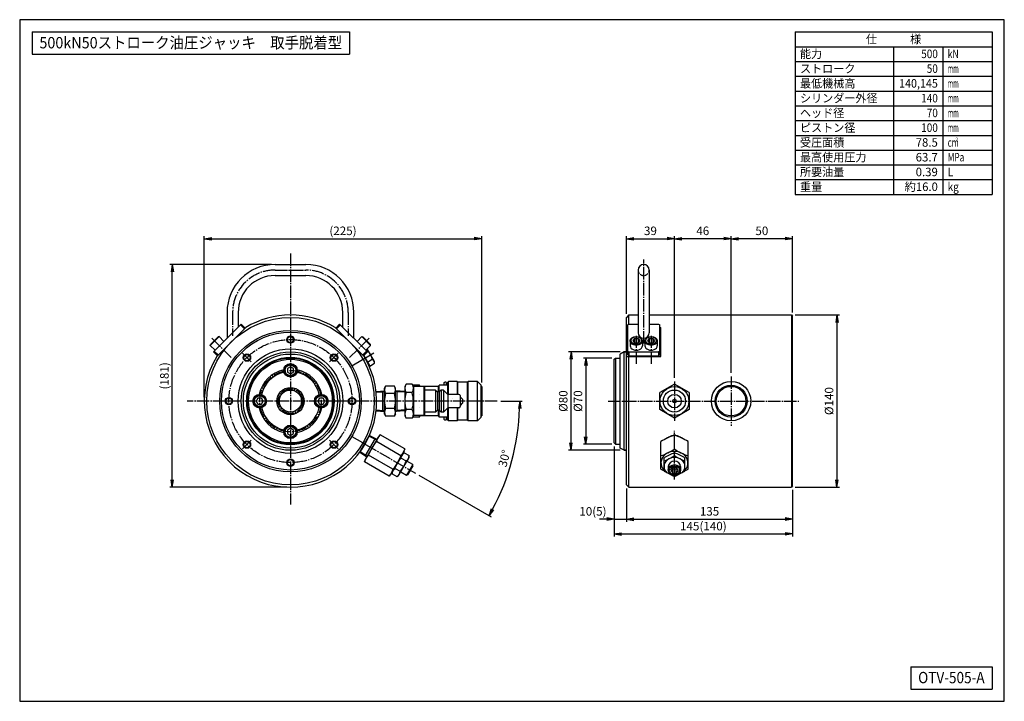
# Model space of a CAD drawing. Extents: x 20 to 820, y 20 to 574.
import ezdxf
from ezdxf.enums import TextEntityAlignment as Align

# ---------------------------------------------------------------- set-up
doc = ezdxf.new("R2010")
doc.units = 0
for name, pattern in [('EXLTYPE0', [4, 3, -1]), ('EXLTYPE2', [13, 10, -1, 1, -1]), ('EXLTYPE6', [13, 10, -1, 1, -1])]:
    doc.linetypes.add(name, pattern=pattern)
doc.layers.get('0').update_dxf_attribs({"linetype": 'CONTINUOUS'})
doc.layers.get('DEFPOINTS').update_dxf_attribs({"linetype": 'CONTINUOUS'})
doc.layers.add('図面枠', color=7, linetype='CONTINUOUS')
doc.layers.add('Ｓ_１_１', color=7, linetype='CONTINUOUS')
doc.styles.add('EXCADDIM1', font='msgothic.ttc')
doc.styles.add('EXCADTTF1', font='msgothic.ttc')
doc.styles.get("Standard").update_dxf_attribs({"font": 'monotxt', "bigfont": 'extfont'})
doc.dimstyles.new('ISO-25', dxfattribs={"dimtxt": 2.5, "dimasz": 2.5, "dimexe": 1.25, "dimexo": 0.625, "dimtad": 1, "dimtxsty": 'STANDARD', "dimcen": 2.5, "dimazin": 3, "dimtfac": 1, "dimtmove": 0, "dimatfit": 3})

# ---------------------------------------------------------------- blocks, each defined once
blk = doc.blocks.new('EX_NORM')
at = {"color": 0, "linetype": 'CONTINUOUS'}
for q in [(-1, 0.17), (-1, 0), (-1, -0.17)]:
    blk.add_line((0, 0), q, dxfattribs=at)
blk = doc.blocks.new('*D15')
at = {"layer": 'DEFPOINTS', "color": 0}
for p in [(502.999985, 230), (512.999985, 196.000003), (512.999985, 168)]:
    blk.add_point(p, dxfattribs=at)
at = {"layer": 'Ｓ_１_１', "color": 2, "linetype": 'CONTINUOUS'}
for p, q in [((502.999985, 227), (502.999985, 166)), ((512.999985, 193.000003), (512.999985, 166)), ((496.999985, 168), (490.999985, 168)), ((502.999985, 168), (512.999985, 168)), ((518.999985, 168), (524.999985, 168))]:
    blk.add_line(p, q, dxfattribs=at)
at = {"layer": 'Ｓ_１_１', "color": 2, "xscale": 6, "yscale": 6, "zscale": 6}
blk.add_blockref('EX_NORM', (502.999985, 168), dxfattribs=at)
at = {"layer": 'Ｓ_１_１', "color": 2, "xscale": 6, "yscale": 6, "zscale": 6, "rotation": 180}
blk.add_blockref('EX_NORM', (512.999985, 168), dxfattribs=at)
at = {"layer": 'Ｓ_１_１', "color": 2, "insert": (485.749985, 173.5), "char_height": 6.9258083, "attachment_point": 5, "style": 'EXCADDIM1'}
blk.add_mtext('10(5)', dxfattribs=at)
blk = doc.blocks.new('*D16')
at = {"layer": 'DEFPOINTS', "color": 0}
for p in [(513, 196), (648, 195), (648, 168)]:
    blk.add_point(p, dxfattribs=at)
at = {"layer": 'Ｓ_１_１', "color": 2, "linetype": 'CONTINUOUS'}
for p, q in [((513, 193), (513, 166)), ((648, 192), (648, 166)), ((519, 168), (642, 168))]:
    blk.add_line(p, q, dxfattribs=at)
at = {"layer": 'Ｓ_１_１', "color": 2, "xscale": 6, "yscale": 6, "zscale": 6, "rotation": 180}
blk.add_blockref('EX_NORM', (513, 168), dxfattribs=at)
at = {"layer": 'Ｓ_１_１', "color": 2, "xscale": 6, "yscale": 6, "zscale": 6}
blk.add_blockref('EX_NORM', (648, 168), dxfattribs=at)
at = {"layer": 'Ｓ_１_１', "color": 2, "insert": (580.5, 173.5), "char_height": 6.926, "attachment_point": 5, "style": 'EXCADDIM1'}
blk.add_mtext('135', dxfattribs=at)
blk = doc.blocks.new('*D17')
at = {"layer": 'DEFPOINTS', "color": 0}
for p in [(503, 230), (648, 195), (648, 156)]:
    blk.add_point(p, dxfattribs=at)
at = {"layer": 'Ｓ_１_１', "color": 2, "linetype": 'CONTINUOUS'}
for p, q in [((503, 227), (503, 154)), ((648, 192), (648, 154)), ((509, 156), (642, 156))]:
    blk.add_line(p, q, dxfattribs=at)
at = {"layer": 'Ｓ_１_１', "color": 2, "xscale": 6, "yscale": 6, "zscale": 6, "rotation": 180}
blk.add_blockref('EX_NORM', (503, 156), dxfattribs=at)
at = {"layer": 'Ｓ_１_１', "color": 2, "xscale": 6, "yscale": 6, "zscale": 6}
blk.add_blockref('EX_NORM', (648, 156), dxfattribs=at)
at = {"layer": 'Ｓ_１_１', "color": 2, "insert": (575.5, 161.5), "char_height": 6.926, "attachment_point": 5, "style": 'EXCADDIM1'}
blk.add_mtext('145(140)', dxfattribs=at)
blk = doc.blocks.new('*D18')
at = {"layer": 'DEFPOINTS', "color": 0}
for p in [(503.999985, 299), (480, 229), (503.999985, 229)]:
    blk.add_point(p, dxfattribs=at)
at = {"layer": 'Ｓ_１_１', "color": 2, "linetype": 'CONTINUOUS'}
for p, q in [((500.999985, 299), (478, 299)), ((480, 293), (480, 235)), ((500.999985, 229), (478, 229))]:
    blk.add_line(p, q, dxfattribs=at)
at = {"layer": 'Ｓ_１_１', "color": 2, "xscale": 6, "yscale": 6, "zscale": 6}
for p, rotation in [((480, 299), 90), ((480, 229), 270)]:
    blk.add_blockref('EX_NORM', p, dxfattribs=dict(at, rotation=rotation))
at = {"layer": 'Ｓ_１_１', "color": 2, "insert": (474.5, 264), "char_height": 6.9258083, "attachment_point": 5, "rotation": 90, "style": 'EXCADDIM1'}
blk.add_mtext('%%c70', dxfattribs=at)
blk = doc.blocks.new('*D19')
at = {"layer": 'DEFPOINTS', "color": 0}
for p in [(468, 304), (511, 304), (511, 224)]:
    blk.add_point(p, dxfattribs=at)
at = {"layer": 'Ｓ_１_１', "color": 2, "linetype": 'CONTINUOUS'}
for p, q in [((508, 304), (466, 304)), ((468, 230), (468, 298)), ((508, 224), (466, 224))]:
    blk.add_line(p, q, dxfattribs=at)
at = {"layer": 'Ｓ_１_１', "color": 2, "xscale": 6, "yscale": 6, "zscale": 6}
for p, rotation in [((468, 304), 90), ((468, 224), 270)]:
    blk.add_blockref('EX_NORM', p, dxfattribs=dict(at, rotation=rotation))
at = {"layer": 'Ｓ_１_１', "color": 2, "insert": (462.5, 264), "char_height": 6.926, "attachment_point": 5, "rotation": 90, "style": 'EXCADDIM1'}
blk.add_mtext('%%c80', dxfattribs=at)
blk = doc.blocks.new('*D20')
at = {"layer": 'DEFPOINTS', "color": 0}
for p in [(647.000018, 334), (647.000018, 194), (684, 194)]:
    blk.add_point(p, dxfattribs=at)
at = {"layer": 'Ｓ_１_１', "color": 2, "linetype": 'CONTINUOUS'}
for p, q in [((650.000018, 334), (686, 334)), ((684, 328), (684, 200)), ((650.000018, 194), (686, 194))]:
    blk.add_line(p, q, dxfattribs=at)
at = {"layer": 'Ｓ_１_１', "color": 2, "xscale": 6, "yscale": 6, "zscale": 6}
for p, rotation in [((684, 334), 90), ((684, 194), 270)]:
    blk.add_blockref('EX_NORM', p, dxfattribs=dict(at, rotation=rotation))
at = {"layer": 'Ｓ_１_１', "color": 2, "insert": (678.5, 264), "char_height": 6.9258083, "attachment_point": 5, "rotation": 90, "style": 'EXCADDIM1'}
blk.add_mtext('%%c140', dxfattribs=at)
blk = doc.blocks.new('*D21')
at = {"layer": 'DEFPOINTS', "color": 0}
for p in [(395.36, 396), (395.36, 276), (170, 264)]:
    blk.add_point(p, dxfattribs=at)
at = {"layer": 'Ｓ_１_１', "color": 2, "linetype": 'CONTINUOUS'}
for p, q in [((170, 267), (170, 398)), ((176, 396), (389.36, 396)), ((395.36, 279), (395.36, 398))]:
    blk.add_line(p, q, dxfattribs=at)
at = {"layer": 'Ｓ_１_１', "color": 2, "xscale": 6, "yscale": 6, "zscale": 6, "rotation": 180}
blk.add_blockref('EX_NORM', (170, 396), dxfattribs=at)
at = {"layer": 'Ｓ_１_１', "color": 2, "xscale": 6, "yscale": 6, "zscale": 6}
blk.add_blockref('EX_NORM', (395.36, 396), dxfattribs=at)
at = {"layer": 'Ｓ_１_１', "color": 2, "insert": (282.68, 401.5), "char_height": 6.926, "attachment_point": 5, "style": 'EXCADDIM1'}
blk.add_mtext('(225)', dxfattribs=at)
blk = doc.blocks.new('*D22')
at = {"layer": 'DEFPOINTS', "color": 0}
for p in [(598, 396), (648, 333), (598, 284)]:
    blk.add_point(p, dxfattribs=at)
at = {"layer": 'Ｓ_１_１', "color": 2, "linetype": 'CONTINUOUS'}
for p, q in [((598, 287), (598, 398)), ((642, 396), (604, 396)), ((648, 336), (648, 398))]:
    blk.add_line(p, q, dxfattribs=at)
at = {"layer": 'Ｓ_１_１', "color": 2, "xscale": 6, "yscale": 6, "zscale": 6, "rotation": 180}
blk.add_blockref('EX_NORM', (598, 396), dxfattribs=at)
at = {"layer": 'Ｓ_１_１', "color": 2, "xscale": 6, "yscale": 6, "zscale": 6}
blk.add_blockref('EX_NORM', (648, 396), dxfattribs=at)
at = {"layer": 'Ｓ_１_１', "color": 2, "insert": (623, 401.5), "char_height": 6.926, "attachment_point": 5, "style": 'EXCADDIM1'}
blk.add_mtext('50', dxfattribs=at)
blk = doc.blocks.new('*D23')
at = {"layer": 'DEFPOINTS', "color": 0}
for p in [(551.999985, 396), (551.999985, 280), (597.999985, 284)]:
    blk.add_point(p, dxfattribs=at)
at = {"layer": 'Ｓ_１_１', "color": 2, "linetype": 'CONTINUOUS'}
for p, q in [((551.999985, 283), (551.999985, 398)), ((591.999985, 396), (557.999985, 396)), ((597.999985, 287), (597.999985, 398))]:
    blk.add_line(p, q, dxfattribs=at)
at = {"layer": 'Ｓ_１_１', "color": 2, "xscale": 6, "yscale": 6, "zscale": 6, "rotation": 180}
blk.add_blockref('EX_NORM', (551.999985, 396), dxfattribs=at)
at = {"layer": 'Ｓ_１_１', "color": 2, "xscale": 6, "yscale": 6, "zscale": 6}
blk.add_blockref('EX_NORM', (597.999985, 396), dxfattribs=at)
at = {"layer": 'Ｓ_１_１', "color": 2, "insert": (574.999985, 401.5), "char_height": 6.9258083, "attachment_point": 5, "style": 'EXCADDIM1'}
blk.add_mtext('46', dxfattribs=at)
blk = doc.blocks.new('*D24')
at = {"layer": 'DEFPOINTS', "color": 0}
for p in [(551.999985, 396), (512.999985, 331.999971), (551.999985, 280)]:
    blk.add_point(p, dxfattribs=at)
at = {"layer": 'Ｓ_１_１', "color": 2, "linetype": 'CONTINUOUS'}
for p, q in [((512.999985, 334.999971), (512.999985, 398)), ((518.999985, 396), (545.999985, 396)), ((551.999985, 283), (551.999985, 398))]:
    blk.add_line(p, q, dxfattribs=at)
at = {"layer": 'Ｓ_１_１', "color": 2, "xscale": 6, "yscale": 6, "zscale": 6, "rotation": 180}
blk.add_blockref('EX_NORM', (512.999985, 396), dxfattribs=at)
at = {"layer": 'Ｓ_１_１', "color": 2, "xscale": 6, "yscale": 6, "zscale": 6}
blk.add_blockref('EX_NORM', (551.999985, 396), dxfattribs=at)
at = {"layer": 'Ｓ_１_１', "color": 2, "insert": (532.499985, 401.5), "char_height": 6.9258083, "attachment_point": 5, "style": 'EXCADDIM1'}
blk.add_mtext('39', dxfattribs=at)
blk = doc.blocks.new('*D25')
at = {"layer": 'DEFPOINTS', "color": 0}
for p in [(144, 375.03), (227.5, 375.03), (240, 194)]:
    blk.add_point(p, dxfattribs=at)
at = {"layer": 'Ｓ_１_１', "color": 2, "linetype": 'CONTINUOUS'}
for p, q in [((224.5, 375.03), (142, 375.03)), ((144, 200), (144, 369.03)), ((237, 194), (142, 194))]:
    blk.add_line(p, q, dxfattribs=at)
at = {"layer": 'Ｓ_１_１', "color": 2, "xscale": 6, "yscale": 6, "zscale": 6}
for p, rotation in [((144, 375.03), 90), ((144, 194), 270)]:
    blk.add_blockref('EX_NORM', p, dxfattribs=dict(at, rotation=rotation))
at = {"layer": 'Ｓ_１_１', "color": 2, "insert": (138.5, 284.52), "char_height": 6.926, "attachment_point": 5, "rotation": 90, "style": 'EXCADDIM1'}
blk.add_mtext('(181)', dxfattribs=at)
blk = doc.blocks.new('*D26')
at = {"layer": 'DEFPOINTS', "color": 0}
for p in [(240, 264), (408, 264), (341.64, 205.32), (415.06, 200.29)]:
    blk.add_point(p, dxfattribs=at)
at = {"layer": 'Ｓ_１_１', "color": 2, "linetype": 'CONTINUOUS'}
for p, q in [((411, 264), (428.29, 264)), ((344.24, 203.82), (403.06, 169.85))]:
    blk.add_line(p, q, dxfattribs=at)
blk.add_arc((240, 264), 186.29, 331.84545, 358.15455, dxfattribs=at)
at = {"layer": 'Ｓ_１_１', "color": 2, "xscale": 6, "yscale": 6, "zscale": 6}
for p, rotation in [((426.29, 264), 89.07727371340926), ((401.33, 170.85), 240.9227262865918)]:
    blk.add_blockref('EX_NORM', p, dxfattribs=dict(at, rotation=rotation))
at = {"layer": 'Ｓ_１_１', "color": 2, "insert": (414.63, 217.21), "char_height": 6.926, "attachment_point": 5, "rotation": 75, "style": 'EXCADDIM1'}
blk.add_mtext('30%%d', dxfattribs=at)

msp = doc.modelspace()

# ---------------------------------------------------------------- linework, layer by layer
at = {"layer": '図面枠', "color": 5, "linetype": 'CONTINUOUS'}
for p, q in [((820, 574), (20, 574)), ((20, 574), (20, 20)), ((820, 20), (820, 574)), ((20, 20), (820, 20))]:
    msp.add_line(p, q, dxfattribs=at)
at = {"layer": '図面枠', "color": 3, "linetype": 'CONTINUOUS'}
for p, q in [((30, 564), (30, 546)), ((30, 564), (288, 564)), ((288, 564), (288, 546)), ((650, 564), (810, 564)), ((650, 564), (650, 432)), ((810, 564), (810, 432)), ((650, 552), (810, 552)), ((30, 546), (288, 546)), ((650, 432), (810, 432)), ((744, 48), (744, 30)), ((744, 48), (810, 48)), ((810, 48), (810, 30)), ((744, 30), (810, 30))]:
    msp.add_line(p, q, dxfattribs=at)
at = {"layer": '図面枠', "color": 2, "linetype": 'CONTINUOUS'}
for p, q in [((730, 552), (730, 432)), ((770, 552), (770, 432)), ((650, 540), (810, 540)), ((650, 528), (810, 528)), ((650, 516), (810, 516)), ((650, 504), (810, 504)), ((650, 492), (810, 492)), ((650, 480), (810, 480)), ((650, 468), (810, 468)), ((650, 456), (810, 456)), ((650, 444), (810, 444))]:
    msp.add_line(p, q, dxfattribs=at)
at = {"layer": 'Ｓ_１_１', "color": 1, "linetype": 'EXLTYPE2'}
for p, q in [((240, 384), (240, 180)), ((527, 310.8), (527, 379.2)), ((227.5, 370.53), (252.5, 370.53)), ((193, 336.03), (193, 317.03)), ((287, 336.03), (287, 317.03)), ((176.007, 315.265), (191.936, 299.336)), ((303.993, 315.265), (288.064, 299.336)), ((521, 317.16), (521, 294.34)), ((533, 317.16), (533, 294.34)), ((208.18, 295.82), (201.109, 302.891)), ((271.82, 295.82), (278.891, 302.891)), ((289.796, 292.75), (307.81, 303.15)), ((408, 264), (156, 264)), ((498.219, 264), (653, 264)), ((208.18, 232.18), (201.109, 225.109)), ((271.82, 232.18), (278.891, 225.109)), ((289.796, 235.25), (341.639, 205.319)), ((552, 200.4), (552, 239.72))]:
    msp.add_line(p, q, dxfattribs=at)
at = {"layer": 'Ｓ_１_１', "color": 3, "linetype": 'CONTINUOUS'}
for p, q in [((227.5, 375.03), (252.5, 375.03)), ((522.5, 370.53), (522.5, 319.53)), ((531.5, 370.53), (531.5, 319.53)), ((227.5, 366.03), (252.5, 366.03)), ((188.5, 336.03), (188.5, 315.03)), ((197.5, 336.03), (197.5, 324.03)), ((282.5, 324.03), (282.5, 336.03)), ((291.5, 315.03), (291.5, 336.03)), ((515, 334), (513, 332)), ((513, 197.221), (513, 332)), ((515, 334), (515, 334)), ((515, 326.579), (515, 334)), ((515, 334), (522.5, 334)), ((531.5, 334), (647, 334)), ((647, 334), (648, 333)), ((647, 334), (647, 194)), ((648, 195), (648, 333)), ((200.048, 326.579), (177.421, 303.952)), ((203.664, 323.831), (180.169, 300.336)), ((199.341, 325.872), (202.523, 322.69)), ((203.23, 323.397), (200.048, 326.579)), ((299.831, 300.336), (276.336, 323.831)), ((279.952, 326.579), (276.77, 323.397)), ((280.659, 325.872), (277.477, 322.69)), ((279.952, 326.579), (302.579, 303.952)), ((513, 323.831), (514, 323.831)), ((515, 326.579), (514, 325.872)), ((514, 301.477), (514, 325.872)), ((515, 326.579), (522.5, 326.579)), ((531.5, 326.579), (539, 326.579)), ((539, 326.579), (540, 325.872)), ((540, 301.477), (540, 325.872)), ((540, 323.831), (541, 323.831)), ((541, 300.336), (541, 323.831)), ((181.947, 316.397), (174.875, 309.326)), ((181.174, 316.19), (175.083, 310.098)), ((181.947, 316.397), (181.174, 316.19)), ((181.947, 316.397), (185.906, 312.437)), ((298.053, 316.397), (294.094, 312.437)), ((305.125, 309.326), (298.053, 316.397)), ((298.053, 316.397), (298.826, 316.19)), ((304.917, 310.098), (298.826, 316.19)), ((516, 312.861), (516, 308.901)), ((519.557, 314.889), (518.113, 313.144)), ((518.113, 313.144), (519.557, 311.376)), ((519.557, 314.889), (522.443, 314.889)), ((519.557, 314.889), (519.557, 311.376)), ((522.443, 314.889), (523.887, 313.144)), ((522.443, 314.889), (522.443, 311.376)), ((523.887, 313.144), (522.443, 311.376)), ((526, 312.861), (526, 308.901)), ((528, 312.861), (528, 308.901)), ((531.557, 314.889), (530.113, 313.144)), ((530.113, 313.144), (531.557, 311.376)), ((531.557, 314.889), (531.557, 311.376)), ((531.557, 314.889), (534.443, 314.889)), ((534.443, 314.889), (535.887, 313.144)), ((534.443, 314.889), (534.443, 311.376)), ((535.887, 313.144), (534.443, 311.376)), ((538, 312.861), (538, 308.901)), ((174.875, 309.326), (175.083, 310.098)), ((174.875, 309.326), (178.835, 305.366)), ((178.128, 304.659), (181.31, 301.477)), ((301.872, 304.659), (298.69, 301.477)), ((300.856, 307.802), (300.856, 307.802)), ((305.125, 309.326), (301.165, 305.366)), ((302.254, 304.276), (302.733, 304.552)), ((308.362, 296.194), (302.37, 306.571)), ((305.125, 309.326), (304.917, 310.098)), ((511, 304), (508, 302.268)), ((511, 304), (513, 304)), ((513, 304), (511, 304)), ((511, 224), (511, 304)), ((511, 304), (513, 304)), ((513, 304), (511, 304)), ((514, 304.659), (515, 303.952)), ((519.557, 311.376), (522.443, 311.376)), ((531.557, 311.376), (534.443, 311.376)), ((540, 304.659), (539, 303.952)), ((177.421, 303.952), (180.603, 300.77)), ((302.579, 303.952), (299.397, 300.77)), ((299.526, 300.898), (304.375, 292.5)), ((302.498, 295.75), (306.485, 298.052)), ((308.362, 294.802), (308.362, 296.194)), ((503, 298), (504, 299)), ((503, 230), (503, 298)), ((504, 299), (508, 299)), ((504, 299), (504, 229)), ((508, 225.732), (508, 302.268)), ((513, 300.336), (541, 300.336)), ((514, 301.477), (515, 300.77)), ((515, 303.952), (515, 300.77)), ((515, 303.952), (539, 303.952)), ((515, 300.77), (539, 300.77)), ((515, 194), (515, 300.336)), ((539, 303.952), (539, 300.77)), ((540, 301.477), (539, 300.77)), ((304.375, 292.5), (308.362, 294.802)), ((367.862, 279.5), (368.362, 280)), ((375.362, 280), (368.362, 280)), ((368.362, 269.5), (368.362, 280)), ((375.862, 279.5), (375.362, 280)), ((375.362, 280), (375.362, 269.5)), ((391.862, 280), (384.362, 280)), ((384.362, 248), (384.362, 280)), ((394.862, 277), (391.862, 280)), ((391.862, 248), (391.862, 280)), ((309.55, 271.924), (316.362, 272.35)), ((315, 271.563), (316.362, 272.35)), ((315, 255.735), (315, 272.265)), ((316.362, 274.5), (317.3, 276.124)), ((316.362, 253.5), (316.362, 274.5)), ((324.424, 276.124), (317.3, 276.124)), ((325.362, 274.5), (324.424, 276.124)), ((325.362, 253.5), (325.362, 274.5)), ((326.725, 271.563), (325.362, 272.35)), ((332.862, 271.881), (325.362, 272.35)), ((326.725, 255.735), (326.725, 272.265)), ((333.934, 277.856), (332.862, 276)), ((332.862, 276), (332.862, 252)), ((338.79, 277.856), (333.934, 277.856)), ((338.791, 277.856), (339.862, 276)), ((344.785, 277), (339.28, 277)), ((339.862, 276), (339.862, 252)), ((348.362, 275.75), (339.862, 275.75)), ((345.362, 276), (344.785, 277)), ((344.785, 275.75), (344.785, 277)), ((360.362, 276), (345.362, 276)), ((345.362, 275.75), (345.362, 276)), ((348.362, 275.75), (348.862, 275.25)), ((348.362, 275.75), (348.362, 252.25)), ((348.862, 275.25), (348.862, 252.75)), ((357.862, 273), (348.862, 273)), ((357.862, 273), (357.862, 255)), ((357.862, 273), (359.362, 271.5)), ((360.362, 276), (360.94, 277)), ((360.362, 271.5), (360.362, 276)), ((362.362, 273), (360.862, 271.5)), ((367.862, 277), (360.94, 277)), ((360.94, 271.578), (360.94, 277)), ((362.362, 273), (362.362, 255)), ((364.362, 273), (362.362, 273)), ((364.362, 273), (367.862, 269.5)), ((364.362, 273), (364.362, 255)), ((364.862, 279), (365.362, 279.5)), ((364.862, 277), (364.862, 279)), ((366.362, 279.5), (365.362, 279.5)), ((366.862, 279), (366.362, 279.5)), ((366.862, 277), (366.862, 279)), ((367.862, 269.5), (367.862, 279.5)), ((383.862, 279.5), (375.862, 279.5)), ((375.862, 269.5), (375.862, 279.5)), ((383.862, 279.5), (384.362, 280)), ((383.862, 248.5), (383.862, 279.5)), ((394.862, 251), (394.862, 277)), ((395.362, 276), (394.862, 276)), ((395.362, 276), (395.362, 252)), ((552, 277.856), (540, 270.928)), ((564, 270.928), (552, 277.857)), ((309.626, 271.228), (315, 271.563)), ((324.424, 270.062), (317.3, 270.062)), ((332.862, 271.18), (326.725, 271.563)), ((338.79, 270.928), (333.934, 270.928)), ((344.785, 269), (344.785, 269)), ((344.785, 269), (344.785, 269)), ((360.862, 271.5), (359.362, 271.5)), ((359.362, 271.5), (359.362, 256.5)), ((360.862, 271.5), (360.862, 256.5)), ((367.862, 269.5), (367.862, 258.5)), ((376.862, 269.5), (367.862, 269.5)), ((371.362, 265.75), (371.362, 265.75)), ((377.862, 268.5), (377.862, 259.5)), ((377.862, 267.5), (379.862, 265.5)), ((379.862, 265.5), (379.862, 262.5)), ((540, 257.072), (540, 270.928)), ((564, 270.928), (564, 257.072)), ((309.55, 256.076), (316.362, 255.65)), ((309.626, 256.772), (315, 256.437)), ((316.362, 255.65), (315, 256.437)), ((324.424, 257.938), (317.3, 257.938)), ((325.362, 255.65), (326.725, 256.437)), ((332.862, 256.119), (325.362, 255.65)), ((332.862, 256.82), (326.725, 256.437)), ((338.79, 257.072), (333.934, 257.072)), ((344.785, 259), (344.785, 259)), ((344.785, 259), (344.785, 259)), ((359.362, 256.5), (357.862, 255)), ((360.862, 256.5), (359.362, 256.5)), ((360.362, 252), (360.362, 256.5)), ((360.862, 256.5), (362.362, 255)), ((360.94, 251), (360.94, 256.423)), ((367.862, 258.5), (364.362, 255)), ((376.862, 258.5), (367.862, 258.5)), ((367.862, 248.5), (367.862, 258.5)), ((368.362, 248), (368.362, 258.5)), ((375.362, 258.5), (375.362, 248)), ((375.862, 248.5), (375.862, 258.5)), ((379.862, 262.5), (377.862, 260.5)), ((552, 250.143), (540, 257.072)), ((564, 257.072), (552, 250.143)), ((316.362, 253.5), (317.3, 251.876)), ((324.424, 251.876), (317.3, 251.876)), ((325.362, 253.5), (324.424, 251.876)), ((332.862, 252), (333.934, 250.144)), ((338.79, 250.144), (333.934, 250.144)), ((339.862, 252), (338.79, 250.144)), ((344.785, 251), (339.28, 251)), ((348.362, 252.25), (339.862, 252.25)), ((344.785, 251), (344.785, 252.25)), ((344.785, 251), (345.362, 252)), ((345.362, 252), (345.362, 252.25)), ((360.362, 252), (345.362, 252)), ((348.862, 252.75), (348.362, 252.25)), ((357.862, 255), (348.862, 255)), ((360.94, 251), (360.362, 252)), ((367.862, 251), (360.94, 251)), ((364.362, 255), (362.362, 255)), ((364.862, 249), (364.862, 251)), ((365.362, 248.5), (364.862, 249)), ((366.362, 248.5), (365.362, 248.5)), ((366.362, 248.5), (366.862, 249)), ((366.862, 249), (366.862, 251)), ((368.362, 248), (367.862, 248.5)), ((375.362, 248), (368.362, 248)), ((375.362, 248), (375.862, 248.5)), ((383.862, 248.5), (375.862, 248.5)), ((384.362, 248), (383.862, 248.5)), ((391.862, 248), (384.362, 248)), ((394.862, 251), (391.862, 248)), ((394.862, 252), (395.362, 252)), ((296.27, 222.362), (304.194, 236.088)), ((311.483, 235.087), (300.781, 216.551)), ((300.819, 219.342), (309.084, 233.658)), ((303.912, 235.446), (308.734, 233.05)), ((304.194, 236.088), (310.307, 233.05)), ((308.734, 233.05), (310.307, 233.05)), ((312.947, 236.551), (311.483, 235.087)), ((332.803, 225.087), (312.947, 236.551)), ((552, 225.087), (552, 236.46)), ((329.628, 219.587), (309.771, 231.051)), ((332.267, 223.087), (332.803, 225.087)), ((503, 230), (504, 229)), ((504, 229), (508, 229)), ((511, 224), (508, 225.732)), ((511, 224), (511, 224)), ((511, 224), (513, 224)), ((513, 224), (511, 224)), ((513, 196), (513, 224)), ((541, 208.587), (541, 231.051)), ((563, 208.587), (563, 231.051)), ((296.27, 222.362), (301.957, 218.588)), ((296.684, 222.928), (301.17, 219.95)), ((300.781, 216.551), (300.245, 214.551)), ((301.957, 218.588), (301.17, 219.95)), ((323.277, 208.587), (303.42, 220.051)), ((332.267, 223.087), (321.565, 204.551)), ((330.027, 217.689), (333.909, 215.448)), ((332.481, 221.939), (331.166, 221.18)), ((332.112, 210.819), (335.793, 217.194)), ((332.481, 221.939), (336.362, 219.698)), ((335.793, 217.194), (336.362, 218.18)), ((336.362, 218.18), (336.362, 219.698)), ((543.5, 206.948), (543.5, 217.689)), ((560.5, 206.948), (560.5, 217.689)), ((320.101, 203.087), (300.245, 214.551)), ((325.12, 209.189), (329.001, 206.948)), ((328.432, 204.444), (332.112, 210.819)), ((339.395, 212.388), (334.395, 203.728)), ((339.395, 212.388), (334.612, 215.149)), ((339.395, 211.432), (335.223, 204.206)), ((339.395, 211.432), (339.395, 212.388)), ((541, 208.587), (543.5, 207.337)), ((547, 210.819), (547, 208.058)), ((549.113, 207.819), (550.557, 210.319)), ((550.196, 209.694), (550.557, 209.069)), ((550.557, 210.319), (553.443, 210.319)), ((550.557, 209.069), (553.443, 209.069)), ((550.557, 205.319), (550.557, 209.069)), ((554.887, 207.819), (553.443, 210.319)), ((553.804, 209.694), (553.443, 209.069)), ((553.443, 205.319), (553.443, 209.069)), ((557, 210.819), (557, 208.058)), ((560.5, 207.337), (563, 208.587)), ((320.101, 203.087), (321.565, 204.551)), ((322.666, 206.458), (322.666, 204.939)), ((322.666, 204.939), (326.547, 202.698)), ((326.547, 202.698), (327.862, 203.458)), ((327.862, 203.458), (328.432, 204.444)), ((329.612, 206.489), (334.395, 203.728)), ((334.395, 203.728), (335.223, 204.206)), ((543.5, 206.948), (552, 202.698)), ((549.113, 207.819), (550.557, 205.319)), ((550.557, 205.319), (553.443, 205.319)), ((552, 202.698), (560.5, 206.948)), ((554.887, 207.819), (553.443, 205.319)), ((513, 196), (515, 194)), ((515, 194), (647, 194)), ((648, 195), (647, 194))]:
    msp.add_line(p, q, dxfattribs=at)
at = {"layer": 'Ｓ_１_１', "color": 1, "linetype": 'EXLTYPE6'}
for p, q in [((552, 280), (552, 248)), ((598, 284), (598, 244))]:
    msp.add_line(p, q, dxfattribs=at)
at = {"layer": 'Ｓ_１_１', "color": 3, "linetype": 'CONTINUOUS', "flags": 128}
for points in [[(240, 291.887), (237.5, 290.443), (237.5, 287.557), (240, 286.113), (242.5, 287.557), (242.5, 290.443), (240, 291.887)], [(212.113, 264), (213.557, 261.5), (216.443, 261.5), (217.887, 264), (216.443, 266.5), (213.557, 266.5), (212.113, 264)], [(267.887, 264), (266.443, 266.5), (263.557, 266.5), (262.113, 264), (263.557, 261.5), (266.443, 261.5), (267.887, 264)], [(240, 236.113), (242.5, 237.557), (242.5, 240.443), (240, 241.887), (237.5, 240.443), (237.5, 237.557), (240, 236.113)], [(309.771, 231.051), (310.949, 234.002), (312.947, 236.551)], [(303.42, 220.051), (304.052, 221.529), (306.587, 226.434), (309.771, 231.051)], [(332.803, 225.087), (331.625, 222.135), (329.628, 219.587)], [(300.245, 214.551), (301.423, 217.502), (303.42, 220.051)], [(329.628, 219.587), (327.262, 214.595), (324.241, 209.873), (323.277, 208.587)], [(326.916, 213.819), (327.636, 214.945), (330.027, 217.689)], [(330.027, 217.689), (330.152, 219.006), (330.597, 220.194)], [(330.597, 220.194), (330.688, 220.343), (331.454, 221.219), (332.481, 221.939)], [(333.909, 215.448), (334.987, 216.214), (335.793, 217.194)], [(335.793, 217.194), (335.877, 217.347), (336.252, 218.448), (336.362, 219.698)], [(323.277, 208.587), (322.099, 205.635), (320.101, 203.087)], [(323.236, 207.444), (323.326, 207.593), (324.093, 208.469), (325.12, 209.189)], [(325.12, 209.189), (325.461, 210.424), (326.916, 213.819)], [(329.001, 206.948), (329.9, 207.861), (332.112, 210.819)], [(332.112, 210.819), (332.728, 212.006), (333.909, 215.448)], [(322.666, 204.939), (322.79, 206.256), (323.236, 207.444)], [(326.547, 202.698), (327.626, 203.464), (328.432, 204.444)], [(328.432, 204.444), (328.515, 204.597), (328.891, 205.698), (329.001, 206.948)]]:
    msp.add_lwpolyline(points, dxfattribs=at)
at = {"layer": 'Ｓ_１_１', "color": 3, "linetype": 'CONTINUOUS'}
for centre, radius in [((240, 264), 68), ((240, 264), 57.5), ((240, 264), 56), ((240, 314), 3), ((240, 314), 2.5), ((240, 264), 42.5), ((240, 264), 40), ((204.645, 299.355), 3), ((240, 264), 38.268), ((204.645, 299.355), 2.5), ((240, 264), 35.5), ((240, 264), 35), ((240, 264), 34), ((275.355, 299.355), 3), ((275.355, 299.355), 2.5), ((240, 289), 5.5), ((240, 289), 5), ((240, 289), 4.4), ((598, 264), 16), ((240, 264), 11), ((240, 264), 9), ((552, 264), 11.75), ((552, 264), 9), ((598, 264), 13), ((598, 264), 12), ((190, 264), 3), ((190, 264), 2.5), ((215, 264), 5.5), ((215, 264), 5), ((215, 264), 4.4), ((265, 264), 5.5), ((265, 264), 5), ((265, 264), 4.4), ((290, 264), 3), ((290, 264), 2.5), ((552, 264), 5.5), ((552, 264), 1.5), ((240, 239), 5.5), ((240, 239), 5), ((240, 239), 4.4), ((204.645, 228.645), 3), ((204.645, 228.645), 2.5), ((275.355, 228.645), 3), ((275.355, 228.645), 2.5), ((240, 214), 3), ((240, 214), 2.5)]:
    msp.add_circle(centre, radius, dxfattribs=at)
at = {"layer": 'Ｓ_１_１', "color": 1, "linetype": 'EXLTYPE2'}
for radius in [50, 25, 10]:
    msp.add_circle((240, 264), radius, dxfattribs=at)
at = {"layer": 'Ｓ_１_１', "color": 3, "linetype": 'CONTINUOUS'}
for centre, radius, start, end in [((227.5, 336.03), 39, 90, 180), ((252.5, 336.03), 39, 0, 90), ((527, 370.53), 4.5, 0, 180), ((227.5, 336.03), 30, 90, 180), ((252.5, 336.03), 30, 0, 90), ((240, 264), 70, 58.729133, 121.270867), ((527, 319.53), 4.5, 180, 0), ((298.98, 304.552), 3.753, 59.999988, 59.999991), ((298.98, 304.552), 3.753, 0.000009, 30.026939), ((296.149, 296.418), 10.465, 8.985578, 51.014422), ((240, 264), 70, 148.729133, 31.270867), ((304.609, 294.802), 3.753, 0.000009, 59.999991), ((240, 264), 26, 102.177176, 167.822824), ((240, 264), 26, 12.177176, 77.822824), ((240, 264), 24, 102.676404, 167.323596), ((240, 264), 24, 12.676404, 77.323596), ((321.73, 273.093), 5.367, 145.615933, 214.384224), ((319.995, 273.093), 5.367, 325.61584, 34.384124), ((338.996, 274.392), 6.134, 145.615402, 214.384561), ((333.728, 274.392), 6.134, 325.615369, 34.384514), ((336.424, 264), 20.062, 162.412127, 197.588011), ((305.3, 264), 20.062, 342.412046, 17.587931), ((355.79, 264), 22.928, 162.411821, 197.588115), ((316.934, 264), 22.928, 342.411858, 17.588166), ((376.862, 268.5), 1, 359.999978, 89.999975), ((240, 264), 26, 192.177176, 257.822824), ((240, 264), 24, 192.676404, 257.323596), ((240, 264), 24, 282.676404, 347.323596), ((240, 264), 26, 282.177176, 347.822824), ((321.73, 254.907), 5.367, 145.615851, 214.384143), ((319.995, 254.907), 5.367, 325.615921, 34.384206), ((338.996, 253.608), 6.134, 145.615416, 214.384574), ((333.728, 253.608), 6.134, 325.615438, 34.384583), ((323.423, 264), 21.939, 346.826507, 346.826534), ((376.862, 259.5), 1, 269.999997, 359.999978), ((573.272, 179.308), 60.982, 110.415648, 121.951996), ((530.728, 179.308), 60.982, 58.048004, 69.584352), ((529.487, 256.981), 39.039, 287.151359, 305.216284), ((574.513, 256.981), 39.039, 234.783716, 252.848641), ((563.889, 187.537), 36.398, 109.063941, 124.066165), ((532.975, 247.123), 33.378, 288.380581, 304.749526), ((540.111, 187.537), 36.398, 55.933835, 70.936059), ((571.025, 247.123), 33.378, 235.250474, 251.619419)]:
    msp.add_arc(centre, radius, start, end, dxfattribs=at)
at = {"layer": 'Ｓ_１_１', "color": 1, "linetype": 'EXLTYPE2'}
for centre, start, end in [((227.5, 336.03), 90, 180), ((252.5, 336.03), 0, 90)]:
    msp.add_arc(centre, 34.5, start, end, dxfattribs=at)
at = {"layer": 'Ｓ_１_１', "color": 2, "linetype": 'EXLTYPE0'}
msp.add_arc((527, 370.53), 4.5, 180, 0, dxfattribs=at)
at = {"layer": 'Ｓ_１_１', "color": 3, "linetype": 'CONTINUOUS'}
for centre, major_axis, ratio in [((521, 312.861), (-5, 0), 0.7071068), ((521, 313.144), (4.307, 0), 0.7071068), ((533, 312.861), (-5, 0), 0.7071068), ((533, 313.144), (4.307, 0), 0.7071068), ((552, 208.058), (-5, 0), 0.8660263), ((552, 207.819), (-4.172, 0), 0.8581783)]:
    msp.add_ellipse(centre, major_axis=major_axis, ratio=ratio, dxfattribs=at)
for centre, major_axis, ratio, start_param, end_param in [((521, 308.901), (-5, 0), 0.7071068, 0, 3.1415927), ((533, 308.901), (-5, 0), 0.7071068, 0, 3.1415927), ((552, 229.225), (-7.927, 0), 0.8656882, -1.423578, -0.7714194), ((552, 229.225), (-7.927, 0), 0.8656882, 3.9130121, 4.5651707), ((552, 213.819), (-11, 0), 0.8425399, 2.4539233, 6.9708547), ((552, 210.819), (-8.5, 0), 0.8660253, 2.394376, 7.0304019), ((552, 210.819), (-5, 0), 0.8660263, 3.1415927, 6.2831853), ((552, 210.819), (-8.5, 0), 0.8660253, 1.3471792, 1.7944134)]:
    msp.add_ellipse(centre, major_axis=major_axis, ratio=ratio, start_param=start_param, end_param=end_param, dxfattribs=at)

# ---------------------------------------------------------------- texts
at = {"layer": '図面枠', "color": 4, "linetype": 'CONTINUOUS', "style": 'EXCADTTF1', "width": 0.999231}
for s, height, p, p2 in [('500kN50ストローク油圧ジャッキ\u3000取手脱着型', 9.23441, (36, 550.688), (282, 550.688)), ('仕\u3000\u3000\u3000様', 6.9258, (707.5, 554.766), (752.5, 554.766)), ('能力', 6.9258, (654, 542.766), (672, 542.766)), ('500', 6.9258, (752.5, 542.766), (766, 542.766)), ('kN', 6.9258, (774, 542.766), (783, 542.766)), ('ストローク', 6.9258, (654, 530.766), (699, 530.766)), ('50', 6.9258, (757, 530.766), (766, 530.766)), ('mm', 6.9258, (774, 530.766), (783, 530.766)), ('最低機械高', 6.9258, (654, 518.766), (699, 518.766)), ('140,145', 6.9258, (734.5, 518.766), (766, 518.766)), ('mm', 6.9258, (774, 518.766), (783, 518.766)), ('シリンダー外径', 6.9258, (654, 506.766), (717, 506.766)), ('140', 6.9258, (752.5, 506.766), (766, 506.766)), ('mm', 6.9258, (774, 506.766), (783, 506.766)), ('ヘッド径', 6.9258, (654, 494.766), (690, 494.766)), ('70', 6.9258, (757, 494.766), (766, 494.766)), ('mm', 6.9258, (774, 494.766), (783, 494.766)), ('ピストン径', 6.9258, (654, 482.766), (699, 482.766)), ('100', 6.9258, (752.5, 482.766), (766, 482.766)), ('mm', 6.9258, (774, 482.766), (783, 482.766)), ('受圧面積', 6.9258, (654, 470.766), (690, 470.766)), ('78.5', 6.9258, (748, 470.766), (766, 470.766)), ('cm', 6.9258, (774, 470.766), (783, 470.766)), ('2', 3.117, (780.3, 475.02), (782.325, 475.02)), ('最高使用圧力', 6.9258, (654, 458.766), (708, 458.766)), ('63.7', 6.9258, (748, 458.766), (766, 458.766)), ('MPa', 6.9258, (774, 458.766), (787.5, 458.766)), ('所要油量', 6.9258, (654, 446.766), (690, 446.766)), ('0.39', 6.9258, (748, 446.766), (766, 446.766)), ('L', 6.926, (774, 446.766), (778.5, 446.766)), ('重量', 6.9258, (654, 434.766), (672, 434.766)), ('約16.0', 6.9258, (739, 434.766), (766, 434.766)), ('kg', 6.9258, (774, 434.766), (783, 434.766)), ('OTV-505-A', 9.2344, (750, 34.688), (804, 34.688))]:
    msp.add_text(s, height=height, dxfattribs=at).set_placement(p, p2, align=Align.FIT)

# ---------------------------------------------------------------- dimensions: what is measured, and where the dimension line sits
at = {"layer": 'Ｓ_１_１', "color": 2, "linetype": 'CONTINUOUS'}
for base, p1, p2, text, override, picture, middle in [((395.362, 396), (170, 264), (395.362, 276), '(<>)', {"dimtxt": 6.925808, "dimasz": 6, "dimexe": 2, "dimexo": 3, "dimgap": 0, "dimtad": 1, "dimjust": 0, "dimtih": 0, "dimtoh": 0, "dimdec": 0, "dimzin": 0, "dimlunit": 2, "dimtxsty": 'EXCADDIM1', "dimblk1": 'EX_NORM', "dimblk2": 'EX_NORM', "dimsah": 1, "dimse1": 0, "dimse2": 0, "dimclrd": 2, "dimclre": 2, "dimclrt": 2, "dimtmove": 2}, '*D21', (282.681, 401.5)), ((513, 168), (503, 230), (513, 196), '10(5)', {"dimtxt": 6.925808, "dimasz": 6, "dimexe": 2, "dimexo": 3, "dimgap": 0, "dimtad": 1, "dimjust": 1, "dimtih": 0, "dimtoh": 0, "dimdec": 2, "dimzin": 8, "dimlunit": 2, "dimtxsty": 'EXCADDIM1', "dimblk1": 'EX_NORM', "dimblk2": 'EX_NORM', "dimsah": 1, "dimse1": 0, "dimse2": 0, "dimclrd": 2, "dimclre": 2, "dimclrt": 2, "dimtmove": 2}, '*D15', (485.75, 173.5)), ((648, 156), (503, 230), (648, 195), '145(140)', {"dimtxt": 6.925808, "dimasz": 6, "dimexe": 2, "dimexo": 3, "dimgap": 0, "dimtad": 1, "dimjust": 0, "dimtih": 0, "dimtoh": 0, "dimdec": 2, "dimzin": 8, "dimlunit": 2, "dimtxsty": 'EXCADDIM1', "dimblk1": 'EX_NORM', "dimblk2": 'EX_NORM', "dimsah": 1, "dimse1": 0, "dimse2": 0, "dimclrd": 2, "dimclre": 2, "dimclrt": 2, "dimtmove": 2}, '*D17', (575.5, 161.5))]:
    dim = msp.add_linear_dim(base=base, p1=p1, p2=p2, text=text, dimstyle='ISO-25', override=override, dxfattribs=at)
    dim.commit()
    dim.dimension.update_dxf_attribs({"geometry": picture, "text_midpoint": middle, "dimtype": 160})
for base, p1, p2, picture, middle in [((552, 396), (513, 332), (552, 280), '*D24', (532.5, 401.5)), ((552, 396), (598, 284), (552, 280), '*D23', (575, 401.5)), ((598, 396), (648, 333), (598, 284), '*D22', (623, 401.5)), ((648, 168), (513, 196), (648, 195), '*D16', (580.5, 173.5))]:
    dim = msp.add_linear_dim(base=base, p1=p1, p2=p2, dimstyle='ISO-25', override={"dimtxt": 6.925808, "dimasz": 6, "dimexe": 2, "dimexo": 3, "dimgap": 0, "dimtad": 1, "dimjust": 0, "dimtih": 0, "dimtoh": 0, "dimdec": 2, "dimzin": 8, "dimlunit": 2, "dimtxsty": 'EXCADDIM1', "dimblk1": 'EX_NORM', "dimblk2": 'EX_NORM', "dimsah": 1, "dimse1": 0, "dimse2": 0, "dimclrd": 2, "dimclre": 2, "dimclrt": 2, "dimtmove": 2}, dxfattribs=at)
    dim.commit()
    dim.dimension.update_dxf_attribs({"geometry": picture, "text_midpoint": middle, "dimtype": 160})
for base, p1, p2, text, override, picture, middle in [((144, 375.03), (240, 194), (227.5, 375.03), '(<>)', {"dimtxt": 6.925808, "dimasz": 6, "dimexe": 2, "dimexo": 3, "dimgap": 0, "dimtad": 1, "dimjust": 0, "dimtih": 0, "dimtoh": 0, "dimdec": 0, "dimzin": 0, "dimlunit": 2, "dimtxsty": 'EXCADDIM1', "dimblk1": 'EX_NORM', "dimblk2": 'EX_NORM', "dimsah": 1, "dimse1": 0, "dimse2": 0, "dimclrd": 2, "dimclre": 2, "dimclrt": 2, "dimtmove": 2}, '*D25', (138.5, 284.515)), ((684, 194), (647, 334), (647, 194), '%%c140', {"dimtxt": 6.925808, "dimasz": 6, "dimexe": 2, "dimexo": 3, "dimgap": 0, "dimtad": 1, "dimjust": 0, "dimtih": 0, "dimtoh": 0, "dimdec": 2, "dimzin": 8, "dimlunit": 2, "dimtxsty": 'EXCADDIM1', "dimblk1": 'EX_NORM', "dimblk2": 'EX_NORM', "dimsah": 1, "dimse1": 0, "dimse2": 0, "dimclrd": 2, "dimclre": 2, "dimclrt": 2, "dimtmove": 2}, '*D20', (678.5, 264)), ((468, 304), (511, 224), (511, 304), '%%c80', {"dimtxt": 6.925808, "dimasz": 6, "dimexe": 2, "dimexo": 3, "dimgap": 0, "dimtad": 1, "dimjust": 0, "dimtih": 0, "dimtoh": 0, "dimdec": 2, "dimzin": 8, "dimlunit": 2, "dimtxsty": 'EXCADDIM1', "dimblk1": 'EX_NORM', "dimblk2": 'EX_NORM', "dimsah": 1, "dimse1": 0, "dimse2": 0, "dimclrd": 2, "dimclre": 2, "dimclrt": 2, "dimtmove": 2}, '*D19', (462.5, 264)), ((480, 229), (504, 299), (504, 229), '%%c70', {"dimtxt": 6.925808, "dimasz": 6, "dimexe": 2, "dimexo": 3, "dimgap": 0, "dimtad": 1, "dimjust": 0, "dimtih": 0, "dimtoh": 0, "dimdec": 2, "dimzin": 8, "dimlunit": 2, "dimtxsty": 'EXCADDIM1', "dimblk1": 'EX_NORM', "dimblk2": 'EX_NORM', "dimsah": 1, "dimse1": 0, "dimse2": 0, "dimclrd": 2, "dimclre": 2, "dimclrt": 2, "dimtmove": 2}, '*D18', (474.5, 264))]:
    dim = msp.add_linear_dim(base=base, p1=p1, p2=p2, angle=90, text=text, dimstyle='ISO-25', override=override, dxfattribs=at)
    dim.commit()
    dim.dimension.update_dxf_attribs({"geometry": picture, "text_midpoint": middle, "dimtype": 160})
dim = msp.add_angular_dim_3p(base=(415.055, 200.285), center=(240, 264), p1=(341.639, 205.319), p2=(408, 264), dimstyle='ISO-25', override={"dimtxt": 6.925808, "dimasz": 6, "dimexe": 2, "dimexo": 3, "dimgap": 0, "dimtad": 1, "dimjust": 0, "dimtih": 0, "dimtoh": 0, "dimdec": 2, "dimzin": 8, "dimlunit": 2, "dimtxsty": 'EXCADDIM1', "dimblk1": 'EX_NORM', "dimblk2": 'EX_NORM', "dimsah": 1, "dimse1": 0, "dimse2": 0, "dimclrd": 2, "dimclre": 2, "dimclrt": 2, "dimadec": 2, "dimazin": 2, "dimtmove": 2}, dxfattribs=at)
dim.commit()
dim.dimension.update_dxf_attribs({"geometry": '*D26', "text_midpoint": (414.63, 217.208), "dimtype": 165})

doc.saveas('drawing.dxf')
